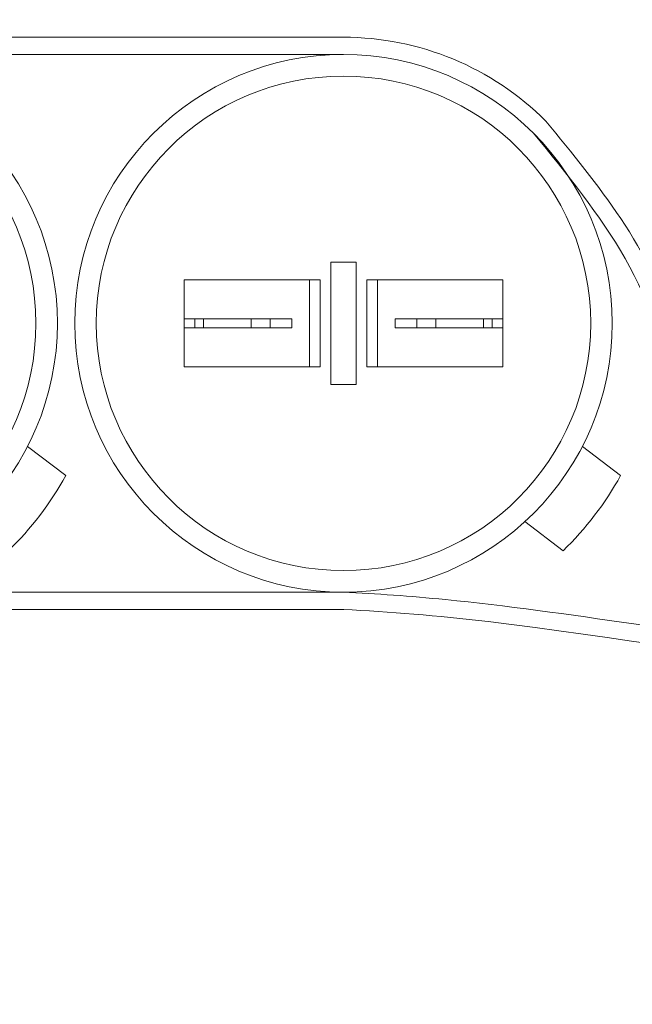
# Model space of a CAD drawing. Extents: x -28 to 67, y -9.5 to 57.
# Drawn here: x 45.7 to 47.5, y 7.7 to 10.6 of the extents above; entities that cross this region are included whole.
import ezdxf

# ---------------------------------------------------------------- set-up
doc = ezdxf.new("R2010")
doc.units = 0
doc.header["$MEASUREMENT"] = 0
doc.layers.get('0').update_dxf_attribs({"linetype": 'CONTINUOUS', "lineweight": 15})
doc.layers.get('DEFPOINTS').update_dxf_attribs({"linetype": 'CONTINUOUS'})
doc.layers.add('Text', color=7, linetype='CONTINUOUS')
doc.styles.add('ROMAND', font='romand.shx', dxfattribs={"oblique": 15})
doc.dimstyles.new('ROMAND', dxfattribs={"dimscale": 4.5, "dimtxt": 0.125, "dimasz": 0.125, "dimexe": 0.0625, "dimexo": 0.0625, "dimgap": 0.09, "dimtad": 0, "dimtih": 1, "dimtoh": 1, "dimdec": 3, "dimzin": 0, "dimdsep": 46, "dimlunit": 4, "dimtxsty": 'ROMAND', "dimcen": 0, "dimadec": 0, "dimazin": 0, "dimtfac": 1, "dimtdec": 3, "dimtofl": 0, "dimtmove": 0, "dimatfit": 3, "dimfxl": 0, "dimtolj": 1, "dimtzin": 0, "dimarcsym": 0})

# ---------------------------------------------------------------- blocks, each defined once
blk = doc.blocks.new('*D12')
at = {"layer": 'DEFPOINTS', "color": 0}
for p in [(44.3428, 9.7096), (45.7683, 9.7096)]:
    blk.add_point(p, dxfattribs=at)
at = {"layer": 'Text', "color": 0, "lineweight": -2}
blk.add_line((42.6553, 9.7096), (43.4991, 9.7096), dxfattribs=at)
at = {"layer": 'Text', "color": 0}
blk.add_solid([(43.4991, 9.8502), (43.4991, 9.569), (44.3428, 9.7096)], dxfattribs=at)
at = {"layer": 'Text', "color": 0, "insert": (38.5024, 9.7096), "char_height": 0.84375, "attachment_point": 5, "style": 'ROMAND'}
blk.add_mtext('\\A1;CAPACITOR\\P& STARTER', dxfattribs=at)

msp = doc.modelspace()

# ---------------------------------------------------------------- linework, layer by layer
for p, q in [((46.6552, 10.5344), (45.0555, 10.5344)), ((46.6552, 10.4845), (45.0555, 10.4845)), ((45.0555, 8.9347), (46.6563, 8.9347)), ((45.0555, 8.8847), (46.6563, 8.8847))]:
    msp.add_line(p, q)
at = {"linetype": 'Continuous'}
for p, q in [((46.6913, 9.886), (46.6192, 9.886)), ((46.6192, 9.886), (46.6192, 9.5334)), ((46.6913, 9.886), (46.6913, 9.5334)), ((46.1958, 9.8347), (46.5882, 9.8347)), ((46.1958, 9.5847), (46.1958, 9.8347)), ((46.5572, 9.5847), (46.5572, 9.8347)), ((46.5882, 9.5847), (46.5882, 9.8347)), ((46.7223, 9.5847), (46.7223, 9.8347)), ((47.1147, 9.8347), (46.7223, 9.8347)), ((46.7533, 9.5847), (46.7533, 9.8347)), ((47.1147, 9.5847), (47.1147, 9.8347)), ((46.1958, 9.7225), (46.1958, 9.6969)), ((46.1958, 9.7225), (46.4442, 9.7225)), ((46.2269, 9.6969), (46.2269, 9.7225)), ((46.2514, 9.7225), (46.2514, 9.6969)), ((46.3886, 9.7225), (46.3886, 9.6969)), ((46.4442, 9.7225), (46.5062, 9.7225)), ((46.4442, 9.7225), (46.4442, 9.6969)), ((46.5062, 9.6969), (46.5062, 9.7225)), ((46.8043, 9.6969), (46.8043, 9.7225)), ((47.1147, 9.7225), (46.8043, 9.7225)), ((46.8663, 9.7225), (46.8663, 9.6969)), ((46.9219, 9.7225), (46.9219, 9.6969)), ((47.0591, 9.7225), (47.0591, 9.6969)), ((47.0836, 9.6969), (47.0836, 9.7225)), ((47.1147, 9.7225), (47.1147, 9.6969)), ((46.1958, 9.6969), (46.4442, 9.6969)), ((46.4442, 9.6969), (46.5062, 9.6969)), ((47.1147, 9.6969), (46.8043, 9.6969)), ((46.7533, 9.5954), (46.7533, 9.6476)), ((47.1147, 9.5954), (47.1147, 9.6476)), ((46.5882, 9.5847), (46.1958, 9.5847)), ((46.7223, 9.5847), (47.1147, 9.5847)), ((46.6913, 9.5334), (46.6192, 9.5334)), ((45.7445, 9.3551), (45.8545, 9.271)), ((47.3442, 9.3551), (47.4542, 9.2711)), ((47.1783, 9.1381), (47.2883, 9.054))]:
    msp.add_line(p, q, dxfattribs=at)
for centre, radius in [((45.0556, 9.7096), 0.7748), ((46.6552, 9.7097), 0.7748), ((45.0556, 9.7096), 0.7127), ((46.6552, 9.7097), 0.7127)]:
    msp.add_circle(centre, radius, dxfattribs=at)
for centre, radius, start, end in [((46.6552, 9.7096), 0.8248, 45, 90.004), ((45.0556, 9.7096), 0.9114, 313.9969, 331.235), ((46.6552, 9.7097), 0.9114, 313.9969, 331.235)]:
    msp.add_arc(centre, radius, start, end, dxfattribs=at)
for points, knots in [([(48.8608, 10.9329), (48.861, 9.8595), (48.8611, 9.7101), (48.8608, 9.4329), (48.8629, 9.3054), (48.8404, 9.1115), (48.8212, 9.041), (48.7561, 8.933), (48.7114, 8.8922), (48.535, 8.7943), (48.3595, 8.7712), (47.9524, 8.7801), (47.7218, 8.8108), (47.3063, 8.87), (47.1214, 8.8969), (46.8479, 8.9233), (46.75, 8.9302), (46.6552, 8.9349)], [0, 0, 0, 0, 0.459992, 0.459992, 0.806833, 0.806833, 1.072713, 1.072713, 1.338594, 1.338594, 1.891526, 1.891526, 2.444458, 2.444458, 2.891028, 2.891028, 3.155332, 3.155332, 3.155332, 3.155332]), ([(48.9108, 10.9329), (48.911, 9.8355), (48.9113, 9.5174), (48.9074, 8.484), (47.5966, 8.8138), (46.7875, 8.8783), (46.6552, 8.8848)], [0, 0, 0, 0, 0.533923, 0.979303, 2.781558, 3.153071, 3.153071, 3.153071, 3.153071]), ([(47.2384, 10.2928), (47.3153, 10.1993), (47.39, 10.1083), (47.5226, 9.9095), (47.5764, 9.8012), (47.6431, 9.6042), (47.664, 9.5191), (47.6994, 9.3421), (47.7158, 9.2531), (47.7669, 9.1193), (47.7973, 9.0737), (47.888, 9.0209), (47.9584, 9.009), (48.1077, 9.0006), (48.1824, 9.0014), (48.3262, 9.0075), (48.3967, 9.0132), (48.4942, 9.022), (48.5213, 9.0246), (48.5484, 9.0272)], [0, 0, 0, 0, 0.342699, 0.342699, 0.703881, 0.703881, 0.947195, 0.947195, 1.190509, 1.190509, 1.409102, 1.409102, 1.627695, 1.627695, 1.846288, 1.846288, 2.064881, 2.064881, 2.148867, 2.148867, 2.148867, 2.148867])]:
    msp.add_open_spline(points, degree=3, knots=knots, dxfattribs=at)
msp.add_spline([(47.2031, 10.2576), (47.4672, 9.8963), (47.6229, 9.4687), (47.8088, 9.0096), (48.0687, 8.9533), (48.5531, 8.9775)], degree=3, dxfattribs=at)

# ---------------------------------------------------------------- dimensions: what is measured, and where the dimension line sits
at = {"layer": 'Text'}
dim = msp.add_diameter_dim_2p(p1=(45.7683, 9.7096), p2=(44.3428, 9.7096), text='CAPACITOR\\P& STARTER', dimstyle='ROMAND', override={"dimscale": 6.75}, dxfattribs=at)
dim.commit()
dim.dimension.update_dxf_attribs({"geometry": '*D12', "text_midpoint": (38.5024, 9.7096)})

doc.saveas('drawing.dxf')
